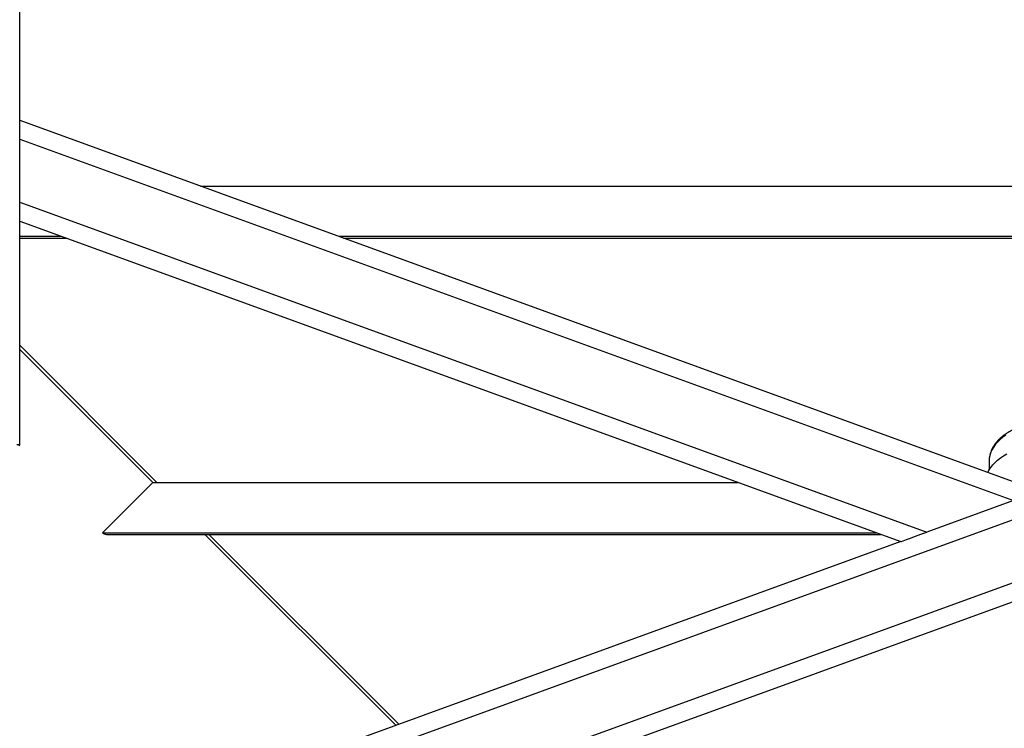
# Model space of a CAD drawing. Units: inches. Extents: x 0 to 2884, y 0 to 1916.
# Drawn here: x 421 to 463, y 142 to 172 of the extents above; entities that cross this region are included whole.
import ezdxf

# ---------------------------------------------------------------- set-up
doc = ezdxf.new("R2010")
doc.units = ezdxf.units.IN
doc.header["$LTSCALE"] = 96
doc.header["$MEASUREMENT"] = 0

# ---------------------------------------------------------------- blocks, each defined once
blk = doc.blocks.new('60KM-02')
for p, q in [((421.265, 153.86), (421.265, 185.047)), ((530.25, 175.128), (419.26, 134.731)), ((530.25, 172.467), (398.25, 124.423)), ((421.265, 167.549), (464.25, 151.904)), ((421.265, 166.751), (463.154, 151.505)), ((428.887, 164.775), (499.613, 164.775)), ((421.265, 164.09), (459.499, 150.174)), ((421.265, 163.292), (458.402, 149.775)), ((421.265, 162.654), (423.02, 162.654)), ((421.265, 162.653), (423.02, 162.653)), ((421.265, 162.58), (423.221, 162.58)), ((434.715, 162.654), (493.785, 162.654)), ((434.716, 162.653), (493.784, 162.653)), ((434.917, 162.58), (493.583, 162.58)), ((421.265, 158.056), (427.046, 152.275)), ((426.871, 152.275), (421.265, 157.881)), ((421.265, 153.86), (421.146, 153.86)), ((421.239, 153.815), (421.265, 153.86)), ((462.125, 153.15), (462.125, 153.144)), ((462.125, 153.144), (462.125, 152.794)), ((426.871, 152.275), (424.75, 150.153)), ((426.871, 152.275), (451.536, 152.275)), ((463.154, 151.505), (459.499, 150.174)), ((424.75, 150.153), (424.75, 150.153)), ((424.75, 150.153), (457.364, 150.153)), ((424.75, 150.153), (457.364, 150.153)), ((424.927, 150.08), (457.565, 150.08)), ((437.118, 142.028), (429.066, 150.08)), ((429.241, 150.08), (437.247, 142.075)), ((458.402, 149.775), (419.265, 135.531)), ((464.25, 147.647), (398.25, 123.625))]:
    blk.add_line(p, q)
at = {"flags": 128}
for points in [[(462.829, 154.261), (462.705, 154.176), (462.592, 154.083), (462.489, 153.985), (462.398, 153.881), (462.32, 153.772), (462.254, 153.659), (462.201, 153.542), (462.162, 153.423), (462.137, 153.302), (462.126, 153.18), (462.125, 153.15)], [(462.073, 152.696), (462.121, 152.787), (462.195, 152.902), (462.281, 153.012), (462.379, 153.117), (462.488, 153.217), (462.608, 153.31), (462.738, 153.397), (462.877, 153.476)], [(458.402, 149.775), (458.409, 149.778), (458.43, 149.785), (458.464, 149.798), (458.511, 149.815), (458.57, 149.837), (458.642, 149.862), (458.724, 149.892), (458.815, 149.926), (458.915, 149.962), (459.023, 150.001), (459.137, 150.043), (459.255, 150.086), (459.376, 150.13), (459.499, 150.174)]]:
    blk.add_lwpolyline(points, dxfattribs=at)
blk.add_arc((424.927, 150.33), 0.25, 225, 270)
blk.add_open_spline([(466.375, 153.147), (466.375, 153.15), (466.377, 153.194), (466.369, 153.279), (466.35, 153.399), (466.317, 153.518), (466.273, 153.634), (466.217, 153.748), (466.15, 153.858), (466.071, 153.964), (465.981, 154.065), (465.881, 154.161), (465.771, 154.25), (465.652, 154.334), (465.525, 154.41), (465.39, 154.478), (465.248, 154.539), (465.101, 154.591), (464.948, 154.635), (464.792, 154.67), (464.632, 154.696), (464.471, 154.713), (464.308, 154.721), (464.144, 154.719), (463.981, 154.709), (463.82, 154.689), (463.661, 154.66), (463.506, 154.623), (463.354, 154.576), (463.208, 154.521), (463.068, 154.458), (462.934, 154.387), (462.808, 154.307), (462.691, 154.221), (462.583, 154.128), (462.485, 154.029), (462.397, 153.924), (462.322, 153.814), (462.257, 153.7), (462.206, 153.583), (462.166, 153.463), (462.14, 153.342), (462.126, 153.238), (462.126, 153.174), (462.127, 153.151)], degree=3, knots=[0, 0, 0, 0, 0.001965, 0.025613, 0.049247, 0.072917, 0.096679, 0.120576, 0.144634, 0.168868, 0.193273, 0.217833, 0.242521, 0.267311, 0.29217, 0.317076, 0.342008, 0.36695, 0.391891, 0.416827, 0.441758, 0.466683, 0.491607, 0.516533, 0.541466, 0.566407, 0.591363, 0.616337, 0.641331, 0.666347, 0.691382, 0.716432, 0.741481, 0.766514, 0.791504, 0.816423, 0.841236, 0.865909, 0.890412, 0.914724, 0.938843, 0.962783, 0.986574, 1, 1, 1, 1])

msp = doc.modelspace()

# ---------------------------------------------------------------- block references
msp.add_blockref('60KM-02', (0, 0))

doc.saveas('drawing.dxf')
